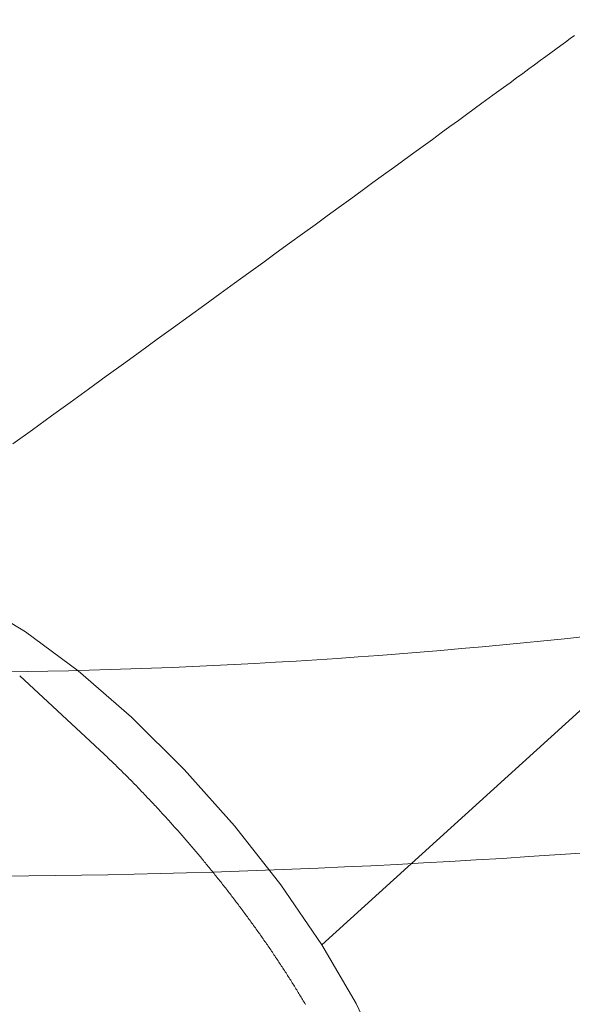
# Model space of a CAD drawing. Extents: x 0 to 1050, y 0 to 1579.
# Drawn here: x 777 to 782, y 1171 to 1181 of the extents above; entities that cross this region are included whole.
import ezdxf

# ---------------------------------------------------------------- set-up
doc = ezdxf.new("R2010")
doc.units = 0
doc.header["$LTSCALE"] = 5
doc.linetypes.add('YDIVIDE_1', pattern=[15, 10, -1, 1, -1, 1, -1])
doc.layers.add('YKK_13', color=4, linetype='CONTINUOUS', lineweight=13)

msp = doc.modelspace()

# ---------------------------------------------------------------- linework, layer by layer
at = {"layer": 'YKK_13', "linetype": 'YDIVIDE_1'}
for p, q in [((781.9606, 1180.6021), (782.0066, 1180.6356)), ((782.0066, 1180.6356), (782.0511, 1180.6686)), ((782.0511, 1180.6686), (782.0941, 1180.7001)), ((781.8116, 1180.4926), (781.8631, 1180.5306)), ((781.8631, 1180.5306), (781.9126, 1180.5666)), ((781.9126, 1180.5666), (781.9606, 1180.6021)), ((781.7031, 1180.4131), (781.7586, 1180.4536)), ((781.7586, 1180.4536), (781.8116, 1180.4926)), ((781.5871, 1180.3281), (781.6461, 1180.3716)), ((781.6461, 1180.3716), (781.7031, 1180.4131)), ((781.4626, 1180.2371), (781.5261, 1180.2836)), ((781.5261, 1180.2836), (781.5871, 1180.3281)), ((781.3296, 1180.1401), (781.3971, 1180.1896)), ((781.3971, 1180.1896), (781.4626, 1180.2371)), ((781.1876, 1180.0361), (781.2596, 1180.0891)), ((781.2596, 1180.0891), (781.3296, 1180.1401)), ((781.0356, 1179.9256), (781.1126, 1179.9816)), ((781.1126, 1179.9816), (781.1876, 1180.0361)), ((780.8741, 1179.8076), (780.9561, 1179.8676)), ((780.9561, 1179.8676), (781.0356, 1179.9256)), ((780.7891, 1179.7461), (780.8741, 1179.8076)), ((780.6121, 1179.6166), (780.7021, 1179.6821)), ((780.7021, 1179.6821), (780.7891, 1179.7461)), ((780.5191, 1179.5491), (780.6121, 1179.6166)), ((780.3251, 1179.4081), (780.4236, 1179.4796)), ((780.4236, 1179.4796), (780.5191, 1179.5491)), ((788.0635, 1179.4551), (779.6182, 1171.7955)), ((780.2241, 1179.3341), (780.3251, 1179.4081)), ((780.1196, 1179.2586), (780.2241, 1179.3341)), ((779.9021, 1179.1001), (780.0126, 1179.1806)), ((780.0126, 1179.1806), (780.1196, 1179.2586)), ((779.7886, 1179.0176), (779.9021, 1179.1001)), ((779.6721, 1178.9331), (779.7886, 1179.0176)), ((779.5521, 1178.8461), (779.6721, 1178.9331)), ((779.4291, 1178.7566), (779.5521, 1178.8461)), ((779.3026, 1178.6646), (779.4291, 1178.7566)), ((779.1726, 1178.5706), (779.3026, 1178.6646)), ((779.0396, 1178.4736), (779.1726, 1178.5706)), ((778.9026, 1178.3746), (779.0396, 1178.4736)), ((778.7621, 1178.2726), (778.9026, 1178.3746)), ((778.6186, 1178.1681), (778.7621, 1178.2726)), ((778.4711, 1178.0611), (778.6186, 1178.1681)), ((778.3196, 1177.9516), (778.4711, 1178.0611)), ((778.1646, 1177.8391), (778.3196, 1177.9516)), ((778.0061, 1177.7241), (778.1646, 1177.8391)), ((777.8436, 1177.6061), (778.0061, 1177.7241)), ((777.6771, 1177.4856), (777.8436, 1177.6061)), ((777.5066, 1177.3621), (777.6771, 1177.4856)), ((777.3321, 1177.2356), (777.5066, 1177.3621)), ((777.1536, 1177.1061), (777.3321, 1177.2356)), ((776.9706, 1176.9741), (777.1536, 1177.1061)), ((776.7841, 1176.8386), (776.9706, 1176.9741)), ((776.5931, 1176.7001), (776.7841, 1176.8386)), ((776.2231, 1175.159), (776.7154, 1174.8594)), ((776.7154, 1174.8594), (777.2313, 1174.4769)), ((777.2313, 1174.4769), (777.7551, 1174.0233)), ((777.3948, 1173.7472), (776.659, 1174.43)), ((777.7551, 1174.0233), (778.271, 1173.5122)), ((777.4056, 1173.7371), (777.3951, 1173.7471)), ((777.4161, 1173.7271), (777.4056, 1173.7371)), ((777.4266, 1173.7176), (777.4161, 1173.7271)), ((777.4371, 1173.7076), (777.4266, 1173.7176)), ((777.4481, 1173.6976), (777.4371, 1173.7076)), ((777.4586, 1173.6876), (777.4481, 1173.6976)), ((777.4691, 1173.6776), (777.4586, 1173.6876)), ((777.4796, 1173.6676), (777.4691, 1173.6776)), ((777.4901, 1173.6576), (777.4796, 1173.6676)), ((777.5011, 1173.6476), (777.4901, 1173.6576)), ((777.5116, 1173.6371), (777.5011, 1173.6476)), ((777.5221, 1173.6271), (777.5116, 1173.6371)), ((777.5326, 1173.6171), (777.5221, 1173.6271)), ((777.5431, 1173.6071), (777.5326, 1173.6171)), ((777.5536, 1173.5971), (777.5431, 1173.6071)), ((777.5641, 1173.5866), (777.5536, 1173.5971)), ((777.5751, 1173.5766), (777.5641, 1173.5866)), ((777.5856, 1173.5661), (777.5751, 1173.5766)), ((777.5961, 1173.5561), (777.5856, 1173.5661)), ((777.6066, 1173.5456), (777.5961, 1173.5561)), ((777.6171, 1173.5356), (777.6066, 1173.5456)), ((777.6276, 1173.5251), (777.6171, 1173.5356)), ((777.6381, 1173.5146), (777.6276, 1173.5251)), ((777.6486, 1173.5046), (777.6381, 1173.5146)), ((777.6591, 1173.4941), (777.6486, 1173.5046)), ((777.6696, 1173.4836), (777.6591, 1173.4941)), ((778.271, 1173.5122), (778.7633, 1172.9592)), ((777.6801, 1173.4731), (777.6696, 1173.4836)), ((777.6906, 1173.4626), (777.6801, 1173.4731)), ((777.7011, 1173.4526), (777.6906, 1173.4626)), ((777.7116, 1173.4421), (777.7011, 1173.4526)), ((777.7221, 1173.4316), (777.7116, 1173.4421)), ((777.7326, 1173.4206), (777.7221, 1173.4316)), ((777.7431, 1173.4101), (777.7326, 1173.4206)), ((777.7536, 1173.3996), (777.7431, 1173.4101)), ((777.7636, 1173.3891), (777.7536, 1173.3996)), ((777.7741, 1173.3786), (777.7636, 1173.3891)), ((777.7846, 1173.3681), (777.7741, 1173.3786)), ((777.7951, 1173.3571), (777.7846, 1173.3681)), ((777.8056, 1173.3466), (777.7951, 1173.3571)), ((777.8161, 1173.3356), (777.8056, 1173.3466)), ((777.8261, 1173.3251), (777.8161, 1173.3356)), ((777.8366, 1173.3146), (777.8261, 1173.3251)), ((777.8471, 1173.3036), (777.8366, 1173.3146)), ((777.8571, 1173.2931), (777.8471, 1173.3036)), ((777.8676, 1173.2821), (777.8571, 1173.2931)), ((777.8781, 1173.2711), (777.8676, 1173.2821)), ((777.8886, 1173.2606), (777.8781, 1173.2711)), ((777.8986, 1173.2496), (777.8886, 1173.2606)), ((777.9091, 1173.2386), (777.8986, 1173.2496)), ((777.9191, 1173.2281), (777.9091, 1173.2386)), ((777.9296, 1173.2171), (777.9191, 1173.2281)), ((777.9401, 1173.2061), (777.9296, 1173.2171)), ((777.9501, 1173.1951), (777.9401, 1173.2061)), ((777.9606, 1173.1841), (777.9501, 1173.1951)), ((777.9706, 1173.1736), (777.9606, 1173.1841)), ((777.9811, 1173.1626), (777.9706, 1173.1736)), ((777.9911, 1173.1516), (777.9811, 1173.1626)), ((778.0016, 1173.1406), (777.9911, 1173.1516)), ((778.0116, 1173.1296), (778.0016, 1173.1406)), ((778.0216, 1173.1186), (778.0116, 1173.1296)), ((778.0321, 1173.1071), (778.0216, 1173.1186)), ((778.0421, 1173.0961), (778.0321, 1173.1071)), ((778.0521, 1173.0851), (778.0421, 1173.0961)), ((778.0626, 1173.0741), (778.0521, 1173.0851)), ((778.0726, 1173.0631), (778.0626, 1173.0741)), ((778.0826, 1173.0521), (778.0726, 1173.0631)), ((778.0931, 1173.0406), (778.0826, 1173.0521)), ((778.1031, 1173.0296), (778.0931, 1173.0406)), ((778.1131, 1173.0186), (778.1031, 1173.0296)), ((778.1231, 1173.0071), (778.1131, 1173.0186)), ((778.1331, 1172.9961), (778.1231, 1173.0071)), ((778.1431, 1172.9851), (778.1331, 1172.9961)), ((778.1536, 1172.9736), (778.1431, 1172.9851)), ((778.1636, 1172.9626), (778.1536, 1172.9736)), ((778.1736, 1172.9511), (778.1636, 1172.9626)), ((778.1836, 1172.9401), (778.1736, 1172.9511)), ((778.1936, 1172.9286), (778.1836, 1172.9401)), ((778.2036, 1172.9176), (778.1936, 1172.9286)), ((778.2136, 1172.9061), (778.2036, 1172.9176)), ((778.7633, 1172.9592), (779.2169, 1172.3811)), ((778.2236, 1172.8951), (778.2136, 1172.9061)), ((778.2331, 1172.8836), (778.2236, 1172.8951)), ((778.2431, 1172.8721), (778.2331, 1172.8836)), ((778.2531, 1172.8611), (778.2431, 1172.8721)), ((778.2631, 1172.8496), (778.2531, 1172.8611)), ((778.2731, 1172.8381), (778.2631, 1172.8496)), ((778.2826, 1172.8266), (778.2731, 1172.8381)), ((778.2926, 1172.8156), (778.2826, 1172.8266)), ((778.3026, 1172.8041), (778.2926, 1172.8156)), ((778.3126, 1172.7926), (778.3026, 1172.8041)), ((778.3221, 1172.7811), (778.3126, 1172.7926)), ((778.3321, 1172.7696), (778.3221, 1172.7811)), ((778.3416, 1172.7581), (778.3321, 1172.7696)), ((778.3516, 1172.7471), (778.3416, 1172.7581)), ((778.3616, 1172.7356), (778.3516, 1172.7471)), ((778.3711, 1172.7241), (778.3616, 1172.7356)), ((778.3811, 1172.7126), (778.3711, 1172.7241)), ((778.3906, 1172.7011), (778.3811, 1172.7126)), ((778.4001, 1172.6896), (778.3906, 1172.7011)), ((778.4101, 1172.6781), (778.4001, 1172.6896)), ((778.4196, 1172.6661), (778.4101, 1172.6781)), ((778.4291, 1172.6546), (778.4196, 1172.6661)), ((778.4391, 1172.6431), (778.4291, 1172.6546)), ((778.4486, 1172.6316), (778.4391, 1172.6431)), ((778.4581, 1172.6201), (778.4486, 1172.6316)), ((778.4676, 1172.6086), (778.4581, 1172.6201)), ((778.4776, 1172.5971), (778.4676, 1172.6086)), ((778.4871, 1172.5851), (778.4776, 1172.5971)), ((778.4966, 1172.5736), (778.4871, 1172.5851)), ((778.5061, 1172.5621), (778.4966, 1172.5736)), ((778.5156, 1172.5506), (778.5061, 1172.5621)), ((778.5251, 1172.5386), (778.5156, 1172.5506)), ((778.5346, 1172.5271), (778.5251, 1172.5386)), ((778.5441, 1172.5156), (778.5346, 1172.5271)), ((778.5536, 1172.5036), (778.5441, 1172.5156)), ((778.5626, 1172.4921), (778.5536, 1172.5036)), ((778.5721, 1172.4806), (778.5626, 1172.4921)), ((778.5816, 1172.4686), (778.5721, 1172.4806)), ((778.5911, 1172.4571), (778.5816, 1172.4686)), ((778.6006, 1172.4451), (778.5911, 1172.4571)), ((778.6096, 1172.4336), (778.6006, 1172.4451)), ((778.6191, 1172.4221), (778.6096, 1172.4336)), ((778.6286, 1172.4101), (778.6191, 1172.4221)), ((778.6376, 1172.3986), (778.6286, 1172.4101)), ((778.6471, 1172.3866), (778.6376, 1172.3986)), ((778.6561, 1172.3751), (778.6471, 1172.3866)), ((778.6656, 1172.3631), (778.6561, 1172.3751)), ((778.6746, 1172.3516), (778.6656, 1172.3631)), ((778.6836, 1172.3396), (778.6746, 1172.3516)), ((778.6931, 1172.3276), (778.6836, 1172.3396)), ((779.2169, 1172.3811), (779.6182, 1171.7955)), ((778.7021, 1172.3161), (778.6931, 1172.3276)), ((778.7111, 1172.3041), (778.7021, 1172.3161)), ((778.7206, 1172.2926), (778.7111, 1172.3041)), ((778.7296, 1172.2806), (778.7206, 1172.2926)), ((778.7386, 1172.2686), (778.7296, 1172.2806)), ((778.7476, 1172.2571), (778.7386, 1172.2686)), ((778.7566, 1172.2451), (778.7476, 1172.2571)), ((778.7656, 1172.2331), (778.7566, 1172.2451)), ((778.7746, 1172.2216), (778.7656, 1172.2331)), ((778.7836, 1172.2096), (778.7746, 1172.2216)), ((778.7926, 1172.1976), (778.7836, 1172.2096)), ((778.8016, 1172.1861), (778.7926, 1172.1976)), ((778.8106, 1172.1741), (778.8016, 1172.1861)), ((778.8196, 1172.1621), (778.8106, 1172.1741)), ((778.8286, 1172.1506), (778.8196, 1172.1621)), ((778.8371, 1172.1386), (778.8286, 1172.1506)), ((778.8461, 1172.1266), (778.8371, 1172.1386)), ((778.8551, 1172.1146), (778.8461, 1172.1266)), ((778.8636, 1172.1026), (778.8551, 1172.1146)), ((778.8726, 1172.0911), (778.8636, 1172.1026)), ((778.8811, 1172.0791), (778.8726, 1172.0911)), ((778.8901, 1172.0671), (778.8811, 1172.0791)), ((778.8986, 1172.0551), (778.8901, 1172.0671)), ((778.9076, 1172.0436), (778.8986, 1172.0551)), ((778.9161, 1172.0316), (778.9076, 1172.0436)), ((778.9246, 1172.0196), (778.9161, 1172.0316)), ((778.9336, 1172.0076), (778.9246, 1172.0196)), ((778.9421, 1171.9956), (778.9336, 1172.0076)), ((778.9506, 1171.9841), (778.9421, 1171.9956)), ((778.9591, 1171.9721), (778.9506, 1171.9841)), ((778.9676, 1171.9601), (778.9591, 1171.9721)), ((778.9761, 1171.9481), (778.9676, 1171.9601)), ((778.9846, 1171.9361), (778.9761, 1171.9481)), ((778.9931, 1171.9241), (778.9846, 1171.9361)), ((779.0016, 1171.9121), (778.9931, 1171.9241)), ((779.0101, 1171.9006), (779.0016, 1171.9121)), ((779.0186, 1171.8886), (779.0101, 1171.9006)), ((779.0271, 1171.8766), (779.0186, 1171.8886)), ((779.0356, 1171.8646), (779.0271, 1171.8766)), ((779.0436, 1171.8526), (779.0356, 1171.8646)), ((779.0521, 1171.8406), (779.0436, 1171.8526)), ((779.0601, 1171.8286), (779.0521, 1171.8406)), ((779.0686, 1171.8171), (779.0601, 1171.8286)), ((779.0771, 1171.8051), (779.0686, 1171.8171)), ((779.0851, 1171.7931), (779.0771, 1171.8051)), ((779.0931, 1171.7811), (779.0851, 1171.7931)), ((779.1016, 1171.7691), (779.0931, 1171.7811)), ((779.1096, 1171.7571), (779.1016, 1171.7691)), ((779.1176, 1171.7451), (779.1096, 1171.7571)), ((779.6182, 1171.7955), (779.9549, 1171.2201)), ((779.1261, 1171.7331), (779.1176, 1171.7451)), ((779.1341, 1171.7216), (779.1261, 1171.7331)), ((779.1421, 1171.7096), (779.1341, 1171.7216)), ((779.1501, 1171.6976), (779.1421, 1171.7096)), ((779.1581, 1171.6856), (779.1501, 1171.6976)), ((779.1661, 1171.6736), (779.1581, 1171.6856)), ((779.1741, 1171.6616), (779.1661, 1171.6736)), ((779.1821, 1171.6496), (779.1741, 1171.6616)), ((779.1901, 1171.6381), (779.1821, 1171.6496)), ((779.1981, 1171.6261), (779.1901, 1171.6381)), ((779.2056, 1171.6141), (779.1981, 1171.6261)), ((779.2136, 1171.6021), (779.2056, 1171.6141)), ((779.2216, 1171.5901), (779.2136, 1171.6021)), ((779.2291, 1171.5781), (779.2216, 1171.5901)), ((779.2371, 1171.5666), (779.2291, 1171.5781)), ((779.2446, 1171.5546), (779.2371, 1171.5666)), ((779.2526, 1171.5426), (779.2446, 1171.5546)), ((779.2601, 1171.5306), (779.2526, 1171.5426)), ((779.2681, 1171.5186), (779.2601, 1171.5306)), ((779.2756, 1171.5066), (779.2681, 1171.5186)), ((779.2831, 1171.4951), (779.2756, 1171.5066)), ((779.2906, 1171.4831), (779.2831, 1171.4951)), ((779.2986, 1171.4711), (779.2906, 1171.4831)), ((779.3061, 1171.4591), (779.2986, 1171.4711)), ((779.3136, 1171.4471), (779.3061, 1171.4591)), ((779.3211, 1171.4356), (779.3136, 1171.4471)), ((779.3286, 1171.4236), (779.3211, 1171.4356)), ((779.3356, 1171.4116), (779.3286, 1171.4236)), ((779.3431, 1171.3996), (779.3356, 1171.4116)), ((779.3506, 1171.3881), (779.3431, 1171.3996)), ((779.3581, 1171.3761), (779.3506, 1171.3881)), ((779.3656, 1171.3641), (779.3581, 1171.3761)), ((779.3726, 1171.3526), (779.3656, 1171.3641)), ((779.3801, 1171.3406), (779.3726, 1171.3526)), ((779.3871, 1171.3286), (779.3801, 1171.3406)), ((779.3946, 1171.3166), (779.3871, 1171.3286)), ((779.4016, 1171.3051), (779.3946, 1171.3166)), ((779.4086, 1171.2931), (779.4016, 1171.3051)), ((779.4161, 1171.2816), (779.4086, 1171.2931)), ((779.4231, 1171.2696), (779.4161, 1171.2816)), ((779.4301, 1171.2576), (779.4231, 1171.2696)), ((779.4371, 1171.2461), (779.4301, 1171.2576)), ((779.4441, 1171.2341), (779.4371, 1171.2461)), ((779.4516, 1171.2221), (779.4441, 1171.2341)), ((779.4581, 1171.2106), (779.4516, 1171.2221)), ((779.9549, 1171.2201), (780.2168, 1170.6725))]:
    msp.add_line(p, q, dxfattribs=at)
at = {"layer": 'YKK_13'}
for points, knots in [([(765.2785, 1175.3774), (768.7101, 1174.7719), (776.5453, 1174.079), (788.7124, 1175.4094), (796.8332, 1178.1448), (800.7531, 1179.9356), (800.8926, 1180.0193), (801.0588, 1180.1443), (801.1915, 1180.2717), (801.3075, 1180.4059), (801.408, 1180.551), (801.4976, 1180.7104), (801.5759, 1180.8973), (801.621, 1181.0494), (801.8482, 1182.2413), (802.224, 1184.4762), (802.6467, 1187.9714), (802.9085, 1191.5684), (802.9671, 1193.999), (802.9668, 1195.2126)], [0.3804166, 0.3804166, 0.3804166, 0.3804166, 0.5, 0.6478637, 0.7957274, 0.7957274, 0.7997748, 0.8038223, 0.8078697, 0.8119172, 0.8159647, 0.8200121, 0.8240596, 0.8281071, 0.8281071, 0.8710803, 0.9140535, 0.9570268, 1, 1, 1, 1]), ([(764.0887, 1173.2171), (767.9602, 1172.7125), (774.5882, 1172.2854), (781.2163, 1172.5883), (783.9636, 1172.8412)], [0.3666243, 0.3666243, 0.3666243, 0.3666243, 0.5, 0.5945645, 0.5945645, 0.5945645, 0.5945645])]:
    msp.add_open_spline(points, degree=3, knots=knots, dxfattribs=at)

doc.saveas('drawing.dxf')
